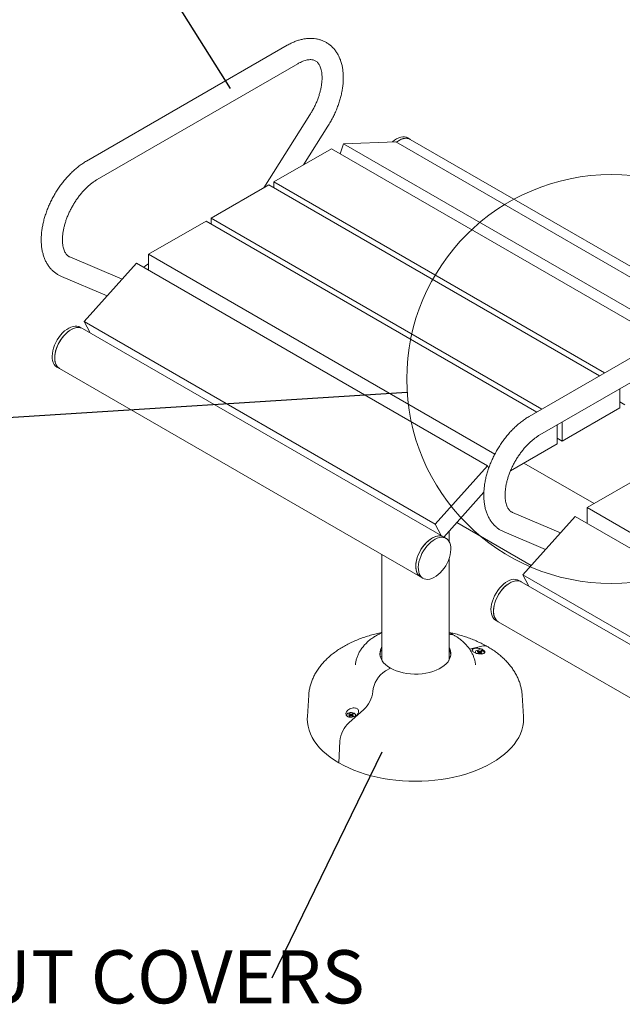
# Model space of a CAD drawing. Units: inches. Extents: x 0.1 to 8.5, y 0.3 to 10.8.
# Drawn here: x 6.1 to 7.2, y 7.5 to 9.3 of the extents above; entities that cross this region are included whole.
import ezdxf

# ---------------------------------------------------------------- set-up
doc = ezdxf.new("R2010")
doc.units = ezdxf.units.IN
doc.header["$MEASUREMENT"] = 0
doc.styles.add('SLDTEXTSTYLE0', font='TXT', dxfattribs={"width": 0.605})
doc.dimstyles.new('SLDDIMSTYLE1', dxfattribs={"dimtxt": 0.18, "dimasz": 0.098425, "dimexe": 0, "dimexo": 0.0625, "dimgap": 0, "dimtad": 0, "dimtih": 1, "dimtoh": 1, "dimdec": 0, "dimrnd": 1e-09, "dimzin": 0, "dimdsep": 46, "dimlunit": 5, "dimtxsty": 'Standard', "dimblk1": 'NONE', "dimblk2": 'NONE', "dimsah": 1, "dimcen": 0.09, "dimadec": 0, "dimazin": 0, "dimtfac": 0.098425, "dimtdec": 0, "dimtofl": 0, "dimtmove": 0, "dimatfit": 3, "dimldrblk": 'NONE', "dimfxl": 0, "dimfrac": 2, "dimtolj": 1, "dimtzin": 0, "dimarcsym": 0})

# ---------------------------------------------------------------- blocks, each defined once
blk = doc.blocks.new('_NONE')
blk = doc.blocks.new('SW_NOTE_6')
at = {"color": 0, "linetype": 'Continuous', "lineweight": 0, "insert": (-1.3513, 0.0495), "char_height": 0.09375, "attachment_point": 1, "style": 'SLDTEXTSTYLE0'}
blk.add_mtext('DIE CAST GROUT COVERS', dxfattribs=at)

msp = doc.modelspace()

# ---------------------------------------------------------------- linework, layer by layer
at = {"color": 7, "linetype": 'Continuous', "lineweight": 0}
for p, q in [((6.57342712, 9.22759421), (6.21987373, 9.02349218)), ((6.2386222, 8.99101535), (6.59217559, 9.19511738)), ((6.61336037, 9.10490365), (6.53221431, 8.97655041)), ((6.60207779, 9.01688174), (6.64505718, 9.08486464)), ((6.79036295, 9.06172533), (6.78594353, 9.06427661)), ((7.31825997, 8.75697687), (6.79036295, 9.06172533)), ((6.65130232, 9.04529846), (6.54965572, 8.98661913)), ((6.65130232, 9.04529846), (7.23450203, 8.70862444)), ((6.67242928, 9.05390869), (6.66669898, 9.03641016)), ((6.76455238, 9.05748425), (6.67242928, 9.05390869)), ((6.67242928, 9.05390869), (7.25252299, 8.71902772)), ((6.76455238, 9.05748425), (7.3016814, 8.74740627)), ((6.54081689, 8.98151658), (6.43917029, 8.92283724)), ((6.54081689, 8.98151658), (7.12401659, 8.64484255)), ((6.54965572, 8.98661913), (6.54965572, 8.97641403)), ((6.54965572, 8.98661913), (7.13285543, 8.6499451)), ((6.43917029, 8.92283724), (6.43917029, 8.91263214)), ((6.43917029, 8.92283724), (7.02236999, 8.58616322)), ((6.43033146, 8.91773469), (6.32868486, 8.85905536)), ((6.43033146, 8.91773469), (7.01353116, 8.58106067)), ((6.28230788, 8.8150999), (6.19020626, 8.85444389)), ((6.32868486, 8.85905536), (6.32868486, 8.83107659)), ((6.32868486, 8.85905536), (6.93925784, 8.50657908)), ((6.3075579, 8.84327293), (6.2154348, 8.74048541)), ((6.3075579, 8.84327293), (6.92627633, 8.48609438)), ((6.17547483, 8.8199586), (6.255879, 8.78561154)), ((6.32868486, 8.83364917), (6.32687543, 8.83212115)), ((7.35345428, 8.77729411), (6.99990089, 8.57319208)), ((6.2154348, 8.74048541), (6.22600253, 8.72041612)), ((6.2154348, 8.74048541), (6.83415323, 8.38330686)), ((7.01864937, 8.54071525), (7.37220276, 8.74481728)), ((6.21256826, 8.72817156), (6.20814884, 8.73072283)), ((6.84896436, 8.36078791), (6.21256826, 8.72817156)), ((6.16752714, 8.66035636), (6.17194656, 8.65780509)), ((6.17194656, 8.65780509), (6.80834266, 8.29042144)), ((7.15953532, 8.58861437), (7.15953532, 8.62204698)), ((7.15953532, 8.59881947), (7.16837416, 8.59371692)), ((7.05788872, 8.52993503), (7.15953532, 8.58861437)), ((7.04904989, 8.52483248), (7.04904989, 8.5582651)), ((7.05788872, 8.56336765), (7.05788872, 8.52993503)), ((6.96694948, 8.47743693), (7.04904989, 8.52483248)), ((7.04904989, 8.53503758), (7.05788872, 8.52993503)), ((7.11425497, 8.41960896), (6.99051631, 8.49104177)), ((6.92627633, 8.48609438), (6.83415323, 8.38330686)), ((6.92850298, 8.48186574), (6.92627633, 8.48609438)), ((7.2037295, 8.47126151), (7.1020829, 8.41258217)), ((6.8491841, 8.36066105), (6.9199467, 8.43961531)), ((7.055061, 8.36790713), (6.97023343, 8.40414379)), ((7.1020829, 8.41258217), (7.1020829, 8.38460341)), ((7.1020829, 8.41258217), (7.719285, 8.05627898)), ((6.8720834, 8.38621124), (7.00348154, 8.3103567)), ((7.08095594, 8.39679974), (6.98883284, 8.29401223)), ((7.08095594, 8.39679974), (7.69967438, 8.03962119)), ((6.83415323, 8.38330686), (6.84472097, 8.36323757)), ((6.85872781, 8.35278748), (6.85872781, 8.37130956)), ((6.955502, 8.36965851), (7.02863211, 8.33841877)), ((6.85338378, 8.35823663), (6.84896436, 8.36078791)), ((6.73997781, 8.32988763), (6.73997781, 8.14379452)), ((6.85872781, 8.14379452), (6.85872781, 8.32293981)), ((6.80834266, 8.29042144), (6.81276208, 8.28787016)), ((6.9859663, 8.28169837), (6.98154688, 8.28424965)), ((7.6223624, 7.91431472), (6.9859663, 8.28169837)), ((6.98883284, 8.29401223), (6.99940058, 8.27394293)), ((6.98883284, 8.29401223), (7.60755127, 7.93683368)), ((6.94092518, 8.21388318), (6.9453446, 8.2113319)), ((6.9453446, 8.2113319), (7.58174071, 7.84394825)), ((6.89490821, 8.16286018), (6.91611545, 8.16851262)), ((6.90835447, 8.15892299), (6.9097881, 8.15809537)), ((6.91125889, 8.15894443), (6.90982525, 8.15977206)), ((6.91022864, 8.15748139), (6.90982525, 8.15977206)), ((6.91097351, 8.1563649), (6.91125889, 8.15894443)), ((6.91269252, 8.15860162), (6.91125889, 8.15894443)), ((6.91412616, 8.15894443), (6.91269252, 8.15860162)), ((6.91269252, 8.15595385), (6.91269252, 8.15860162)), ((6.9155598, 8.15977206), (6.91412616, 8.15894443)), ((6.91441153, 8.1563649), (6.91412616, 8.15894443)), ((6.9151564, 8.15748139), (6.9155598, 8.15977206)), ((6.91559694, 8.15809537), (6.91703058, 8.15892299)), ((6.73746065, 8.15004087), (6.73997781, 8.1505776)), ((6.85872781, 8.1505776), (6.86124496, 8.15004087)), ((6.9097881, 8.15644013), (6.90835447, 8.15561251)), ((6.9097881, 8.15809537), (6.91038194, 8.15726775)), ((6.91038194, 8.15726775), (6.9097881, 8.15644013)), ((6.91005177, 8.15489818), (6.9097881, 8.15644013)), ((6.90982525, 8.15476344), (6.91125889, 8.15559106)), ((6.9108315, 8.15534434), (6.91038194, 8.15726775)), ((6.91097351, 8.1563649), (6.9105336, 8.15661886)), ((6.91269252, 8.15595385), (6.91097351, 8.1563649)), ((6.91125889, 8.15559106), (6.91269252, 8.15593388)), ((6.91441153, 8.1563649), (6.91269252, 8.15595385)), ((6.91269252, 8.15593388), (6.91412616, 8.15559106)), ((6.91412616, 8.15559106), (6.9155598, 8.15476344)), ((6.91485144, 8.15661886), (6.91441153, 8.1563649)), ((6.91455354, 8.15534434), (6.91500311, 8.15726775)), ((6.91500311, 8.15726775), (6.91559694, 8.15809537)), ((6.91559694, 8.15644013), (6.91500311, 8.15726775)), ((6.91533266, 8.15489457), (6.91559694, 8.15644013)), ((6.91703058, 8.15561251), (6.91559694, 8.15644013)), ((6.74650707, 8.12455346), (6.75515863, 8.1295479)), ((6.61126823, 8.08182796), (6.6088587, 8.04431199)), ((6.98984691, 8.04431199), (6.98743738, 8.08182796)), ((6.70799886, 8.05626533), (6.68259016, 8.03370134)), ((6.68167503, 8.04847394), (6.68310867, 8.04764632)), ((6.68310867, 8.04599108), (6.68167503, 8.04516346)), ((6.68310867, 8.04764632), (6.6837025, 8.0468187)), ((6.6837025, 8.0468187), (6.68310867, 8.04599108)), ((6.68337295, 8.04444552), (6.68310867, 8.04599108)), ((6.68457945, 8.04849539), (6.68314582, 8.04932301)), ((6.68354921, 8.04703234), (6.68314582, 8.04932301)), ((6.68314582, 8.04431439), (6.68457945, 8.04514202)), ((6.68415207, 8.04489529), (6.6837025, 8.0468187)), ((6.68429408, 8.04591586), (6.68385417, 8.04616981)), ((6.68429408, 8.04591586), (6.68457945, 8.04849539)), ((6.68601309, 8.04550481), (6.68429408, 8.04591586)), ((6.68601309, 8.04815257), (6.68457945, 8.04849539)), ((6.68457945, 8.04514202), (6.68601309, 8.04548483)), ((6.68744673, 8.04849539), (6.68601309, 8.04815257)), ((6.68601309, 8.04550481), (6.68601309, 8.04815257)), ((6.6877321, 8.04591586), (6.68601309, 8.04550481)), ((6.68601309, 8.04548483), (6.68744673, 8.04514202)), ((6.68888037, 8.04932301), (6.68744673, 8.04849539)), ((6.6877321, 8.04591586), (6.68744673, 8.04849539)), ((6.68744673, 8.04514202), (6.68888037, 8.04431439)), ((6.68817201, 8.04616981), (6.6877321, 8.04591586)), ((6.68787411, 8.04489529), (6.68832368, 8.0468187)), ((6.68832368, 8.0468187), (6.68891751, 8.04764632)), ((6.68891751, 8.04599108), (6.68832368, 8.0468187)), ((6.68847697, 8.04703234), (6.68888037, 8.04932301)), ((6.68865323, 8.04444552), (6.68891751, 8.04599108)), ((6.68891751, 8.04764632), (6.69035115, 8.04847394)), ((6.69035115, 8.04516346), (6.68891751, 8.04599108)), ((6.66626554, 8.0009725), (6.66456058, 7.9624207))]:
    msp.add_line(p, q, dxfattribs=at)
at = {"color": 7, "linetype": 'Continuous', "lineweight": 0, "flags": 128}
for points in [[(6.75866905, 9.0572559), (6.76231933, 9.06013119), (6.76607217, 9.06251517), (6.7698175, 9.0643273), (6.77349122, 9.06553657), (6.77703048, 9.06612228), (6.78037472, 9.06607442), (6.78346672, 9.06539381), (6.78594353, 9.06427661)], [(6.76570225, 9.05682044), (6.76673875, 9.05757991), (6.77049159, 9.0599639), (6.77423691, 9.06177603), (6.77791064, 9.0629853), (6.78144989, 9.06357101), (6.78479413, 9.06352315), (6.78788613, 9.06284253), (6.79036295, 9.06172533)], [(6.32868486, 8.84243373), (6.32417579, 8.83916958), (6.32024631, 8.83594806)], [(6.32868486, 8.83364917), (6.32704177, 8.83226485), (6.32687543, 8.83212115)], [(6.16157244, 8.69380965), (6.1633155, 8.6986599), (6.16547814, 8.70345676), (6.16802337, 8.70811815), (6.17090763, 8.71256432), (6.17408157, 8.7167192), (6.17749089, 8.72051168), (6.18107725, 8.72387689), (6.18477929, 8.72675724), (6.18853367, 8.72910344), (6.19227614, 8.73087536), (6.19594267, 8.73204268), (6.19947053, 8.73258541), (6.20279936, 8.73249429), (6.20587219, 8.73177085), (6.20814884, 8.73072283)], [(6.17194656, 8.65780509), (6.17025185, 8.65896226), (6.16802997, 8.66117883), (6.16622262, 8.66393968), (6.16486073, 8.66719756), (6.16396761, 8.67089672), (6.16355854, 8.67497388), (6.16364051, 8.67935927), (6.16421212, 8.68397785), (6.1652636, 8.68875061), (6.16677695, 8.69359588), (6.16872627, 8.69843075), (6.17107822, 8.7031725), (6.17379256, 8.70773999), (6.17682283, 8.71205508), (6.18011719, 8.71604394), (6.18361927, 8.7196383), (6.18726915, 8.72277668), (6.19100439, 8.72540537), (6.19476106, 8.72747939), (6.1984749, 8.72896327), (6.20208235, 8.7298316), (6.2055217, 8.73006953), (6.20873409, 8.729673), (6.21166456, 8.72864877), (6.21256826, 8.72817156)], [(6.16599186, 8.69125837), (6.16773491, 8.69610862), (6.16989756, 8.70090548), (6.17244278, 8.70556688), (6.17532704, 8.71001305), (6.17850099, 8.71416792), (6.18191031, 8.71796041), (6.18549667, 8.72132562), (6.18919871, 8.72420596), (6.19295308, 8.72655217), (6.19669556, 8.72832409), (6.20036209, 8.7294914), (6.20388995, 8.73003414), (6.20721878, 8.72994301), (6.21029161, 8.72921958), (6.21256826, 8.72817156)], [(6.16752714, 8.66035636), (6.16703953, 8.6606517), (6.16463114, 8.66259201), (6.16261982, 8.66509605), (6.16103999, 8.66812099), (6.15991869, 8.67161507), (6.15927509, 8.67551851), (6.1591202, 8.67976451), (6.15945669, 8.68428043), (6.16027879, 8.688989), (6.16157244, 8.69380965)], [(6.17194656, 8.65780509), (6.17145895, 8.65810043), (6.16905056, 8.66004073), (6.16703924, 8.66254477), (6.16545941, 8.66556972), (6.1643381, 8.6690638), (6.1636945, 8.67296723), (6.16353962, 8.67721324), (6.16387611, 8.68172916), (6.16469821, 8.68643772), (6.16599186, 8.69125837)], [(6.80834266, 8.29042144), (6.80664796, 8.2915786), (6.80442607, 8.29379518), (6.80261872, 8.29655603), (6.80125684, 8.2998139), (6.80036372, 8.30351307), (6.79995464, 8.30759023), (6.80003661, 8.31197562), (6.80060823, 8.3165942), (6.8016597, 8.32136696), (6.80317305, 8.32621223), (6.80512238, 8.3310471), (6.80747433, 8.33578885), (6.81018866, 8.34035634), (6.81321893, 8.34467143), (6.81651329, 8.34866029), (6.82001537, 8.35225465), (6.82366526, 8.35539303), (6.82740049, 8.35802172), (6.83115717, 8.36009574), (6.834871, 8.36157962), (6.83847846, 8.36244795), (6.8419178, 8.36268588), (6.84513019, 8.36228935), (6.84806066, 8.36126512), (6.84896436, 8.36078791)], [(6.80118826, 8.31946959), (6.80252194, 8.3242961), (6.80430273, 8.329145), (6.80650018, 8.33393332), (6.80907668, 8.33857914), (6.81198814, 8.34300296), (6.81518475, 8.34712909), (6.81861181, 8.35088693), (6.82221069, 8.35421219), (6.82591981, 8.35704796), (6.8296757, 8.35934573), (6.83341411, 8.36106619), (6.83707106, 8.36217988), (6.84058398, 8.36266776), (6.84389277, 8.36252149), (6.84694081, 8.36174356), (6.84896436, 8.36078791)], [(6.80560767, 8.31691831), (6.80694135, 8.32174482), (6.80872215, 8.32659372), (6.8109196, 8.33138204), (6.81349609, 8.33602786), (6.81640755, 8.34045168), (6.81960416, 8.34457781), (6.82303123, 8.34833566), (6.82663011, 8.35166091), (6.83033923, 8.35449669), (6.83409512, 8.35679446), (6.83783353, 8.35851491), (6.84149047, 8.35962861), (6.8450034, 8.36011649), (6.84831218, 8.35997021), (6.85136022, 8.35919228), (6.85409536, 8.357796), (6.8564708, 8.35580527), (6.8584459, 8.35325414), (6.85998686, 8.35018626), (6.86106731, 8.34665414), (6.86166877, 8.3427182), (6.86178095, 8.3384458), (6.86140193, 8.33391002), (6.86053819, 8.32918848), (6.85920451, 8.32436197), (6.85742371, 8.31951308), (6.85522626, 8.31472475), (6.85264977, 8.31007893), (6.84973831, 8.30565511), (6.8465417, 8.30152898), (6.84311463, 8.29777114), (6.83951575, 8.29444588), (6.83580663, 8.29161011), (6.83205074, 8.28931234), (6.82831233, 8.28759189), (6.82465539, 8.28647819), (6.82114246, 8.28599031), (6.81783368, 8.28613658), (6.81478564, 8.28691452), (6.8120505, 8.2883108), (6.80967506, 8.29030153), (6.80769996, 8.29285266), (6.806159, 8.29592053), (6.80507855, 8.29945265), (6.80447709, 8.30338859), (6.80436491, 8.307661), (6.80474393, 8.31219678), (6.80560767, 8.31691831)], [(6.80834266, 8.29042144), (6.80763108, 8.29086207), (6.80525564, 8.29285281), (6.80328054, 8.29540393), (6.80173958, 8.29847181), (6.80065913, 8.30200393), (6.80005767, 8.30593987), (6.79994549, 8.31021227), (6.80032452, 8.31474805), (6.80118826, 8.31946959)], [(6.93497048, 8.24733646), (6.93671354, 8.25218671), (6.93887618, 8.25698357), (6.94142141, 8.26164496), (6.94430567, 8.26609114), (6.94747961, 8.27024601), (6.95088893, 8.2740385), (6.95447529, 8.27740371), (6.95817733, 8.28028405), (6.96193171, 8.28263026), (6.96567418, 8.28440218), (6.96934071, 8.28556949), (6.97286858, 8.28611223), (6.9761974, 8.2860211), (6.97927023, 8.28529767), (6.98154688, 8.28424965)], [(6.9453446, 8.2113319), (6.9436499, 8.21248907), (6.94142801, 8.21470565), (6.93962066, 8.21746649), (6.93825878, 8.22072437), (6.93736565, 8.22442353), (6.93695658, 8.22850069), (6.93703855, 8.23288608), (6.93761016, 8.23750467), (6.93866164, 8.24227742), (6.94017499, 8.24712269), (6.94212432, 8.25195756), (6.94447627, 8.25669931), (6.9471906, 8.26126681), (6.95022087, 8.2655819), (6.95351523, 8.26957075), (6.95701731, 8.27316512), (6.9606672, 8.27630349), (6.96440243, 8.27893218), (6.96815911, 8.28100621), (6.97187294, 8.28249008), (6.97548039, 8.28335841), (6.97891974, 8.28359635), (6.98213213, 8.28319981), (6.9850626, 8.28217559), (6.9859663, 8.28169837)], [(6.9393899, 8.24478519), (6.94113295, 8.24963543), (6.9432956, 8.25443229), (6.94584082, 8.25909369), (6.94872509, 8.26353986), (6.95189903, 8.26769474), (6.95530835, 8.27148722), (6.95889471, 8.27485243), (6.96259675, 8.27773278), (6.96635113, 8.28007898), (6.9700936, 8.2818509), (6.97376013, 8.28301822), (6.97728799, 8.28356095), (6.98061682, 8.28346982), (6.98368965, 8.28274639), (6.9859663, 8.28169837)], [(6.94092518, 8.21388318), (6.94043758, 8.21417852), (6.93802918, 8.21611882), (6.93601786, 8.21862286), (6.93443803, 8.22164781), (6.93331673, 8.22514189), (6.93267313, 8.22904532), (6.93251825, 8.23329133), (6.93285473, 8.23780724), (6.93367683, 8.24251581), (6.93497048, 8.24733646)], [(6.9453446, 8.2113319), (6.94485699, 8.21162724), (6.9424486, 8.21356754), (6.94043728, 8.21607159), (6.93885745, 8.21909653), (6.93773614, 8.22259061), (6.93709254, 8.22649405), (6.93693766, 8.23074005), (6.93727415, 8.23525597), (6.93809625, 8.23996454), (6.9393899, 8.24478519)], [(6.75515863, 8.1295479), (6.75063947, 8.13245587), (6.74669143, 8.13562886), (6.74336079, 8.13902967), (6.74068661, 8.14261843), (6.73870023, 8.14635306), (6.73742496, 8.15018978), (6.73687573, 8.15408361), (6.73705898, 8.15798889), (6.73797258, 8.16185985), (6.7396058, 8.16565108), (6.73997781, 8.16632678)], [(6.85872781, 8.16632678), (6.86000538, 8.16376824), (6.86128066, 8.15993151), (6.86182989, 8.15603769), (6.86164663, 8.1521324), (6.86073304, 8.14826145), (6.85909982, 8.14447021), (6.85676612, 8.14080314), (6.8537593, 8.13730322), (6.85011461, 8.13401149), (6.84587479, 8.13096654), (6.84108954, 8.12820408), (6.83581497, 8.12575648), (6.83011291, 8.12365245), (6.82405022, 8.12191665), (6.81769797, 8.12056943), (6.81113064, 8.1196266), (6.80442523, 8.11909919), (6.79766035, 8.1189934), (6.79091531, 8.11931046), (6.78426919, 8.12004666), (6.77779991, 8.12119337), (6.77158333, 8.12273715), (6.76569231, 8.12465988), (6.76019593, 8.12693904), (6.75515863, 8.1295479)], [(6.90717709, 8.16045174), (6.90904783, 8.16124878), (6.91124241, 8.16169209), (6.91356585, 8.16174228), (6.91581168, 8.16139489), (6.91778036, 8.16068078), (6.91929697, 8.15966341), (6.92022674, 8.15843317), (6.92048707, 8.15709938), (6.92005481, 8.15578055), (6.9197245, 8.15531935)], [(6.6088587, 8.04431199), (6.60872781, 8.0402346), (6.60907559, 8.03359022), (6.61011768, 8.02697008), (6.61185026, 8.02039835), (6.61426702, 8.01389899), (6.61735914, 8.00749573), (6.62111534, 8.00121194), (6.6255219, 7.99507053), (6.63056275, 7.98909392), (6.6362195, 7.98330391), (6.64247151, 7.97772165), (6.64929596, 7.97236748), (6.65666795, 7.96726095), (6.66456058, 7.9624207)], [(6.66456058, 7.9624207), (6.67294505, 7.95786438), (6.68179077, 7.95360862), (6.69106546, 7.94966895), (6.70073529, 7.94605974), (6.71076495, 7.94279417), (6.72111787, 7.93988415), (6.73175625, 7.9373403), (6.74264129, 7.93517189), (6.75373326, 7.93338685), (6.76499169, 7.93199168), (6.7763755, 7.93099148), (6.78784316, 7.9303899), (6.79935281, 7.93018913), (6.81086246, 7.9303899), (6.82233011, 7.93099148), (6.83371392, 7.93199168), (6.84497236, 7.93338685), (6.85606433, 7.93517189), (6.86694936, 7.9373403), (6.87758775, 7.93988415), (6.88794066, 7.94279417), (6.89797033, 7.94605974), (6.90764015, 7.94966895), (6.91691484, 7.95360862), (6.92576056, 7.95786438), (6.93414504, 7.9624207), (6.94203767, 7.96726095), (6.94940966, 7.97236748), (6.95623411, 7.97772165), (6.96248611, 7.98330391), (6.96814286, 7.98909392), (6.97318371, 7.99507053), (6.97759028, 8.00121194), (6.98134647, 8.00749573), (6.98443859, 8.01389899), (6.98685535, 8.02039835), (6.98858794, 8.02697008), (6.98963002, 8.03359022), (6.98997781, 8.0402346), (6.98984691, 8.04431199)], [(6.67937297, 8.04445613), (6.67886391, 8.04501805), (6.67826214, 8.04631454), (6.67834907, 8.04765583), (6.67911699, 8.04892274), (6.68049766, 8.05000269)], [(6.68049766, 8.05000269), (6.6823684, 8.05079973), (6.68456298, 8.05124304), (6.68688641, 8.05129323), (6.68913225, 8.05094584), (6.69110093, 8.05023173), (6.69261754, 8.04921436), (6.69354731, 8.04798412), (6.69380764, 8.04665033), (6.69337538, 8.04533151), (6.69320311, 8.04507308)]]:
    msp.add_lwpolyline(points, dxfattribs=at)
at = {"color": 7, "linetype": 'Continuous', "lineweight": 0}
msp.add_circle((7.14455433, 8.63917392), 0.36041005, dxfattribs=at)
for centre, radius, start, end in [((6.78537738, 9.0324752), 0.03130179, 95.84013834, 128.94414589), ((6.78305861, 9.04874775), 0.01489198, 60.62730547, 93.33483809), ((6.86197153, 8.17584624), 0.0127815, 61.97383359, 104.70148176), ((6.86197151, 8.17584651), 0.01278124, 61.9680282, 104.70167824), ((6.76005786, 8.15096414), 0.02323408, 149.79716382, 174.4197177), ((6.83869431, 8.15097917), 0.02318629, 5.55450662, 30.22861187), ((6.90833563, 8.15726236), 0.00339328, 109.96345274, 197.84906636), ((6.9114915, 8.1551873), 0.00487816, 109.97285603, 130.02176744), ((6.91389354, 8.1551873), 0.00487816, 49.97823256, 70.02714397), ((6.92001241, 8.15649426), 0.01263437, 61.7104683, 107.96528168), ((6.91389354, 8.1593482), 0.00487816, 289.97285603, 310.02176744), ((6.77275429, 8.083534), 0.04869818, 122.6140511, 174.57599104), ((6.67460922, 8.09340709), 0.04994375, 311.95486292, 353.94309448), ((6.68481207, 8.04473825), 0.00487816, 109.97285603, 130.02176744), ((6.68481207, 8.04889915), 0.00487816, 229.97823256, 250.02714397), ((6.68721411, 8.04473825), 0.00487816, 49.97823256, 70.02714397), ((6.68721411, 8.04889915), 0.00487816, 289.97285603, 310.02176744), ((6.715682, 7.99676001), 0.04959568, 131.85381344, 175.12762175)]:
    msp.add_arc(centre, radius, start, end, dxfattribs=at)
for points, knots in [([(6.64505718, 9.08486464), (6.64586576, 9.08616434), (6.64818379, 9.08989032), (6.65176394, 9.09620697), (6.65567, 9.1038376), (6.65920697, 9.11160496), (6.66236142, 9.11946882), (6.66511432, 9.1273951), (6.6674491, 9.13534851), (6.66934923, 9.14329437), (6.67079863, 9.15119793), (6.67178141, 9.15902413), (6.6722818, 9.16673693), (6.6722844, 9.17429807), (6.67177509, 9.18166383), (6.67074318, 9.18878533), (6.66918411, 9.19560856), (6.66710166, 9.20207775), (6.66451008, 9.20813775), (6.66143427, 9.21373878), (6.65790771, 9.21884046), (6.65396896, 9.22341361), (6.64965798, 9.22743947), (6.64501326, 9.23090735), (6.64007005, 9.23381176), (6.63486256, 9.23614861), (6.62942111, 9.23791606), (6.62377156, 9.23911317), (6.61793241, 9.23973837), (6.61192, 9.23978731), (6.60575172, 9.23925371), (6.59944941, 9.23813005), (6.59304097, 9.23641567), (6.58656421, 9.23410048), (6.57999791, 9.23121764), (6.57564089, 9.22881499), (6.57342712, 9.22759421)], [0, 0, 0, 0, 0.0163729264, 0.0469376406, 0.0775154299, 0.1081145491, 0.1387523691, 0.1694461343, 0.2002125138, 0.2310667996, 0.2620215148, 0.2930841167, 0.3242534141, 0.3555143654, 0.3868296019, 0.4181088797, 0.4492452361, 0.4801051994, 0.5105482358, 0.5404564275, 0.5697629829, 0.5984671276, 0.6266315124, 0.6543679485, 0.681820009, 0.7091477758, 0.7364665157, 0.7639352976, 0.7917029959, 0.8198931434, 0.848591636, 0.8778353214, 0.9076058404, 0.9378336094, 0.9684135586, 1, 1, 1, 1]), ([(6.59217559, 9.19511738), (6.59295455, 9.19555577), (6.59521757, 9.19682939), (6.59885682, 9.19857235), (6.60298329, 9.20018431), (6.60685271, 9.20131905), (6.61042976, 9.20201029), (6.61369052, 9.20229053), (6.61663364, 9.2021985), (6.61928888, 9.20176376), (6.62172968, 9.20098262), (6.62396964, 9.1998277), (6.62600965, 9.19827248), (6.62784443, 9.19632906), (6.62946449, 9.19404445), (6.63094851, 9.19129473), (6.6322667, 9.18802119), (6.63336517, 9.18418882), (6.63417324, 9.1799302), (6.63466651, 9.17526244), (6.63482097, 9.17021363), (6.63461624, 9.1648207), (6.63403688, 9.15912617), (6.63307263, 9.15317611), (6.63171874, 9.14702061), (6.62997591, 9.14071253), (6.62785036, 9.13430637), (6.62535288, 9.12785785), (6.62250074, 9.1214214), (6.61930936, 9.11505621), (6.61623472, 9.10954126), (6.61417007, 9.10621006), (6.61336037, 9.10490365)], [0, 0, 0, 0, 0.017156357, 0.0498428154, 0.0824220643, 0.1149901325, 0.1476761028, 0.1807388477, 0.2145967977, 0.2499246091, 0.2878155182, 0.3299264214, 0.3720051139, 0.4090768121, 0.4433368744, 0.4759533857, 0.5105613126, 0.5441256138, 0.5771725576, 0.610030675, 0.6428708822, 0.6757787983, 0.7088188666, 0.742018629, 0.7753828227, 0.8089022406, 0.842559343, 0.8763317959, 0.9101946527, 0.9441216463, 0.9780859005, 1, 1, 1, 1]), ([(6.21987373, 9.02349218), (6.21870627, 9.02280137), (6.21537945, 9.02083282), (6.20997105, 9.01718934), (6.20370847, 9.01243425), (6.197603, 9.00722377), (6.19167917, 9.0015989), (6.18596316, 8.99559056), (6.18047911, 8.9892328), (6.17525025, 8.98255903), (6.17029892, 8.97560317), (6.16564678, 8.96839947), (6.16131481, 8.9609826), (6.15732348, 8.95338796), (6.15369246, 8.94565124), (6.15044054, 8.93780827), (6.14758552, 8.92989431), (6.14514451, 8.92194442), (6.14313406, 8.91399342), (6.14157034, 8.90607601), (6.14046927, 8.89822711), (6.13984666, 8.89048245), (6.13971805, 8.88287951), (6.14009803, 8.87546055), (6.14099839, 8.86827308), (6.14242547, 8.86137001), (6.1443778, 8.85480692), (6.14684385, 8.84863951), (6.14980131, 8.84291941), (6.15321844, 8.83768936), (6.15705803, 8.8329824), (6.1612785, 8.82881593), (6.16584687, 8.82521615), (6.17057373, 8.82222228), (6.17389146, 8.82068992), (6.17547483, 8.8199586)], [0, 0, 0, 0, 0.017016192, 0.0484896367, 0.0799164944, 0.1112932154, 0.142601969, 0.1738386136, 0.2050079192, 0.2361201723, 0.2671889339, 0.298229649, 0.3292588291, 0.3602935905, 0.3913462557, 0.4224337896, 0.4535737619, 0.4847832974, 0.5160783724, 0.5474725787, 0.5789750565, 0.6105872211, 0.6422979145, 0.6740768722, 0.7058450364, 0.7374983068, 0.7689066218, 0.799926561, 0.8304296741, 0.8603330546, 0.8896187369, 0.9183352492, 0.9465852543, 0.9745080003, 1, 1, 1, 1]), ([(6.19020626, 8.85444389), (6.18988353, 8.85459034), (6.18866008, 8.8551455), (6.18689591, 8.85630353), (6.18491134, 8.85815316), (6.18321419, 8.86029414), (6.18165287, 8.86288636), (6.18024744, 8.86599997), (6.17904863, 8.86967847), (6.17813291, 8.87378494), (6.17752304, 8.87830783), (6.17724364, 8.88322314), (6.17731666, 8.88849677), (6.17775932, 8.89408748), (6.17858377, 8.89995089), (6.17979681, 8.9060382), (6.18139964, 8.91229744), (6.18338809, 8.91867452), (6.18575278, 8.92511426), (6.18847946, 8.93156108), (6.19154931, 8.9379597), (6.19493928, 8.9442557), (6.19862221, 8.95039583), (6.20256697, 8.95632837), (6.20673889, 8.96200403), (6.21110009, 8.96737657), (6.21561004, 8.97240373), (6.22022518, 8.97704614), (6.22490045, 8.98127302), (6.22958511, 8.98504399), (6.23418471, 8.98834046), (6.23716401, 8.99013637), (6.2386222, 8.99101535)], [0, 0, 0, 0, 0.0166835323, 0.0632456856, 0.1016347816, 0.1365537219, 0.1694461993, 0.2043736704, 0.2379671925, 0.2708741076, 0.3034970048, 0.3360614239, 0.3686588827, 0.4013694795, 0.4342317726, 0.4672573904, 0.5004414156, 0.5337689453, 0.5672192408, 0.6007683146, 0.6343904865, 0.668059269, 0.701747824, 0.7354259222, 0.7690607769, 0.8026253988, 0.836093079, 0.8694378768, 0.9026355606, 0.9356652445, 0.9685120681, 1, 1, 1, 1]), ([(6.99990089, 8.57319208), (6.99873343, 8.57250127), (6.99540662, 8.57053272), (6.98999822, 8.56688924), (6.98373564, 8.56213415), (6.97763017, 8.55692367), (6.97170634, 8.5512988), (6.96599033, 8.54529046), (6.96050628, 8.5389327), (6.95527742, 8.53225893), (6.95032609, 8.52530307), (6.94567395, 8.51809937), (6.94134198, 8.5106825), (6.93735065, 8.50308786), (6.93371963, 8.49535115), (6.93046771, 8.48750817), (6.92761269, 8.47959422), (6.92517168, 8.47164433), (6.92316123, 8.46369332), (6.9215975, 8.45577591), (6.92049643, 8.44792701), (6.91987383, 8.44018235), (6.91974522, 8.43257941), (6.9201252, 8.42516045), (6.92102556, 8.41797298), (6.92245264, 8.41106992), (6.92440497, 8.40450682), (6.92687102, 8.39833941), (6.92982848, 8.39261931), (6.93324561, 8.38738926), (6.9370852, 8.3826823), (6.94130567, 8.37851583), (6.94587404, 8.37491605), (6.9506009, 8.37192218), (6.95391863, 8.37038982), (6.955502, 8.36965851)], [0, 0, 0, 0, 0.017016192, 0.0484896367, 0.0799164944, 0.1112932154, 0.142601969, 0.1738386136, 0.2050079192, 0.2361201723, 0.2671889339, 0.298229649, 0.3292588291, 0.3602935905, 0.3913462557, 0.4224337896, 0.4535737619, 0.4847832974, 0.5160783724, 0.5474725787, 0.5789750565, 0.6105872211, 0.6422979145, 0.6740768722, 0.7058450364, 0.7374983068, 0.7689066218, 0.799926561, 0.8304296741, 0.8603330546, 0.8896187369, 0.9183352492, 0.9465852543, 0.9745080003, 1, 1, 1, 1]), ([(6.97023343, 8.40414379), (6.9699107, 8.40429024), (6.96868725, 8.4048454), (6.96692308, 8.40600343), (6.9649385, 8.40785306), (6.96324136, 8.40999404), (6.96168004, 8.41258626), (6.96027461, 8.41569987), (6.9590758, 8.41937837), (6.95816007, 8.42348484), (6.95755021, 8.42800773), (6.95727081, 8.43292304), (6.95734383, 8.43819668), (6.95778648, 8.44378738), (6.95861094, 8.44965079), (6.95982398, 8.4557381), (6.96142681, 8.46199734), (6.96341526, 8.46837442), (6.96577995, 8.47481416), (6.96850663, 8.48126098), (6.97157648, 8.4876596), (6.97496645, 8.4939556), (6.97864938, 8.50009573), (6.98259414, 8.50602827), (6.98676606, 8.51170393), (6.99112726, 8.51707647), (6.99563721, 8.52210363), (7.00025234, 8.52674604), (7.00492762, 8.53097292), (7.00961228, 8.53474389), (7.01421188, 8.53804036), (7.01719118, 8.53983627), (7.01864937, 8.54071525)], [0, 0, 0, 0, 0.0166835323, 0.0632456856, 0.1016347816, 0.1365537219, 0.1694461993, 0.2043736704, 0.2379671925, 0.2708741076, 0.3034970048, 0.3360614239, 0.3686588827, 0.4013694795, 0.4342317726, 0.4672573904, 0.5004414156, 0.5337689453, 0.5672192408, 0.6007683146, 0.6343904865, 0.668059269, 0.701747824, 0.7354259222, 0.7690607769, 0.8026253988, 0.836093079, 0.8694378768, 0.9026355606, 0.9356652445, 0.9685120681, 1, 1, 1, 1]), ([(6.73997781, 8.19234158), (6.73921136, 8.19219371), (6.73498164, 8.19137767), (6.72747417, 8.18952279), (6.71749788, 8.18676249), (6.70778161, 8.18359691), (6.69833539, 8.18006894), (6.68919567, 8.17617054), (6.68039267, 8.17190805), (6.67195973, 8.1672851), (6.66393236, 8.16230875), (6.65634857, 8.15698922), (6.64924791, 8.15134142), (6.64266958, 8.14538515), (6.63665107, 8.13914574), (6.63122613, 8.13265402), (6.62642233, 8.12594512), (6.62226013, 8.11905648), (6.61874988, 8.11202586), (6.6159018, 8.10488922), (6.61369398, 8.09768106), (6.61219643, 8.09042892), (6.6114182, 8.08515608), (6.61133006, 8.0823084), (6.61131719, 8.08189235)], [0, 0, 0, 0, 0.0110457887, 0.060957641, 0.1109849147, 0.1611411174, 0.2114357348, 0.2618720359, 0.312444054, 0.363132659, 0.4139008453, 0.4646690056, 0.5153355127, 0.5657782207, 0.6158554669, 0.6654203012, 0.7143401319, 0.7625168459, 0.8099014825, 0.8564997607, 0.9023686613, 0.9476072175, 0.9923453017, 1, 1, 1, 1]), ([(6.73997781, 8.19184769), (6.73794977, 8.19089475), (6.73357916, 8.18884108), (6.7273164, 8.18517228), (6.72115469, 8.18095414), (6.71549212, 8.1763252), (6.71038508, 8.17133813), (6.70589359, 8.16604027), (6.70205485, 8.16049071), (6.69889525, 8.15474747), (6.69640219, 8.14886784), (6.69463757, 8.14289673), (6.69365851, 8.13833537), (6.6934758, 8.1357676), (6.69343733, 8.135227)], [0, 0, 0, 0, 0.0826035021, 0.1780184744, 0.2734274796, 0.3682443817, 0.4618060491, 0.5535021272, 0.6429256945, 0.7299419793, 0.8146597808, 0.8973537515, 0.9783893062, 1, 1, 1, 1]), ([(6.925997, 8.16762147), (6.92450316, 8.1684668), (6.92025152, 8.17087273), (6.91293535, 8.17456965), (6.90395949, 8.17859845), (6.8946489, 8.18226202), (6.88504569, 8.18556651), (6.8751708, 8.18848474), (6.86639473, 8.19075443), (6.86083742, 8.19189504), (6.85872781, 8.19232803)], [0, 0, 0, 0, 0.0759979321, 0.2162998475, 0.3564382345, 0.4964188049, 0.6361640621, 0.7756368629, 0.9148296212, 1, 1, 1, 1]), ([(6.86797514, 8.18713011), (6.86674767, 8.18782396), (6.86376695, 8.18950888), (6.86059408, 8.19097533), (6.85872781, 8.19183789)], [0, 0, 0, 0, 0.4118049104, 1, 1, 1, 1]), ([(6.90528237, 8.13513877), (6.90512016, 8.1366016), (6.90474112, 8.14001966), (6.90343714, 8.14528447), (6.90150891, 8.1508966), (6.89899333, 8.15634027), (6.89592606, 8.1616015), (6.89230522, 8.16666402), (6.88813487, 8.17151074), (6.88341989, 8.17612292), (6.87816352, 8.18046687), (6.87298119, 8.18413881), (6.86945302, 8.18624702), (6.86797514, 8.18713011)], [0, 0, 0, 0, 0.0672421978, 0.1571180214, 0.2473812387, 0.3385322173, 0.4310547329, 0.5253901804, 0.6218943952, 0.7207783863, 0.8220461077, 0.9254583984, 1, 1, 1, 1]), ([(6.91969461, 8.15530315), (6.91878469, 8.15500605), (6.91696316, 8.15441132), (6.91311981, 8.15435009), (6.90903087, 8.15493296), (6.90520039, 8.1561057), (6.90219753, 8.15761463), (6.90024204, 8.15923375), (6.89935639, 8.16082963), (6.89956549, 8.16231708), (6.900942, 8.16358326), (6.90349971, 8.16446512), (6.90704358, 8.16478823), (6.91109932, 8.16445226), (6.91503154, 8.16350404), (6.91829786, 8.16211945), (6.92060206, 8.16050611), (6.92184072, 8.15882912), (6.92195148, 8.15723005), (6.92110326, 8.15603539), (6.9200756, 8.15550119), (6.91969461, 8.15530315)], [0, 0, 0, 0, 0.0592707753, 0.1186509082, 0.1778456853, 0.2339223972, 0.2855078182, 0.333849307, 0.3816795993, 0.4315861003, 0.4851591559, 0.542511716, 0.6020496887, 0.6610449884, 0.7171050201, 0.7694698885, 0.8190819461, 0.8677473775, 0.9173378777, 0.9693538393, 1, 1, 1, 1]), ([(6.98736394, 8.08191364), (6.98733253, 8.08268621), (6.98720357, 8.08585773), (6.98634662, 8.0913912), (6.98479545, 8.09846954), (6.98259836, 8.10544791), (6.97981638, 8.11231426), (6.97643717, 8.11905316), (6.97246678, 8.1256493), (6.96790648, 8.1320852), (6.96276127, 8.13834079), (6.95704021, 8.14439333), (6.95075802, 8.15021758), (6.94393773, 8.15578886), (6.93660257, 8.16107774), (6.93053397, 8.16496882), (6.92691272, 8.16708607), (6.925997, 8.16762147)], [0, 0, 0, 0, 0.0221833225, 0.0910657797, 0.1600893089, 0.2295061563, 0.2995497306, 0.3704235542, 0.4422885787, 0.5152499466, 0.5893457043, 0.6645411382, 0.7407323381, 0.8177605065, 0.8954348144, 0.9735581964, 1, 1, 1, 1]), ([(6.679011, 8.05403672), (6.67992093, 8.05492164), (6.68174246, 8.05669311), (6.68558581, 8.05855176), (6.68967474, 8.05949796), (6.69350523, 8.05935378), (6.69650808, 8.05823794), (6.69846358, 8.05641534), (6.69934923, 8.05411142), (6.69914012, 8.05148081), (6.69776362, 8.04870899), (6.69520591, 8.04609129), (6.69166203, 8.0440184), (6.68760629, 8.04284994), (6.68367407, 8.04274905), (6.68040775, 8.04362885), (6.67810356, 8.04526431), (6.6768649, 8.04743471), (6.67675413, 8.04995185), (6.67760236, 8.05223583), (6.67863001, 8.05354964), (6.679011, 8.05403672)], [0, 0, 0, 0, 0.0592707753, 0.1186509082, 0.1778456853, 0.2339223972, 0.2855078182, 0.333849307, 0.3816795993, 0.4315861003, 0.4851591559, 0.542511716, 0.6020496887, 0.6610449884, 0.7171050201, 0.7694698885, 0.8190819461, 0.8677473775, 0.9173378777, 0.9693538393, 1, 1, 1, 1])]:
    msp.add_open_spline(points, degree=3, knots=knots, dxfattribs=at)

# ---------------------------------------------------------------- block references
msp.add_blockref('SW_NOTE_6', (6.54637872, 7.58270287), dxfattribs=at)

# ---------------------------------------------------------------- leaders
at = {"color": 7, "linetype": 'Continuous', "lineweight": 0, "has_arrowhead": 0}
for points in [[(6.47325962, 9.15123262), (6.16510157, 9.64331308)], [(4.58109775, 8.47563639), (6.78487546, 8.61622795)], [(6.74006352, 7.98121928), (6.54637872, 7.58270287)]]:
    msp.add_leader(points, dimstyle='SLDDIMSTYLE1', dxfattribs=at)

doc.saveas('drawing.dxf')
